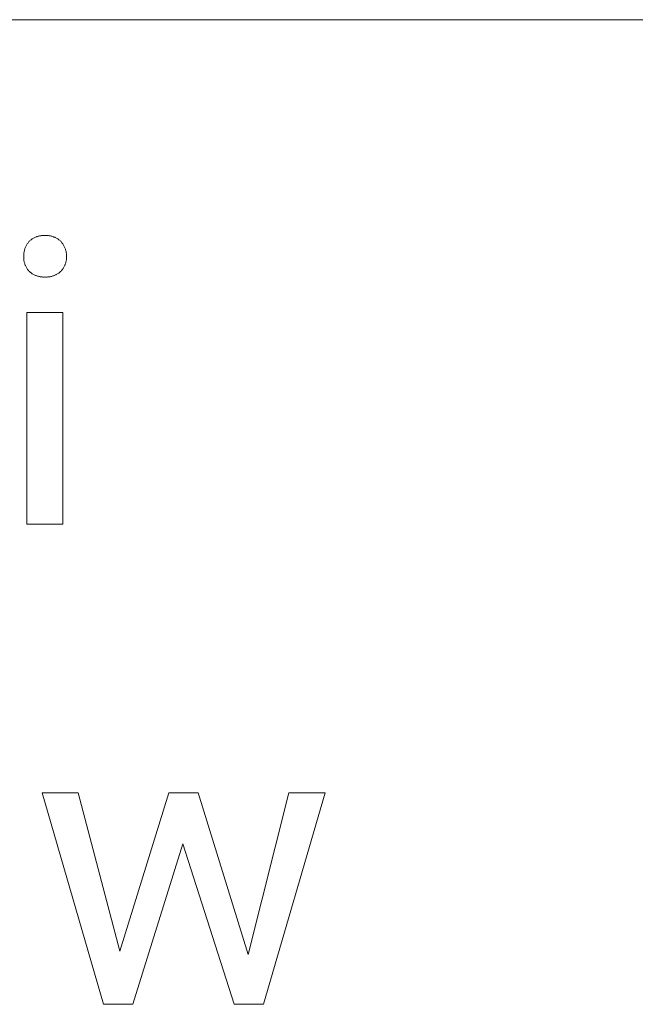
# Model space of a CAD drawing. Units: millimetres. Extents: x 1147 to 5945, y -204 to 3149.
# Drawn here: x 5214 to 5312, y 176 to 333 of the extents above; entities that cross this region are included whole.
import ezdxf

# ---------------------------------------------------------------- set-up
doc = ezdxf.new("R2010")
doc.units = ezdxf.units.MM
doc.header["$MEASUREMENT"] = 0
doc.layers.add('Domyślny', color=7, linetype='Continuous', true_color=0x000000)

msp = doc.modelspace()

# ---------------------------------------------------------------- linework, layer by layer
at = {"layer": 'Domyślny', "color": 18, "lineweight": 15, "true_color": 0x000000}
for p, q in [((5940.09, 332.81), (4131.39, 332.81)), ((5215.44, 297.09), (5215.5, 297.19)), ((5215.5, 297.19), (5215.58, 297.28)), ((5215.58, 297.28), (5215.65, 297.37)), ((5215.65, 297.37), (5215.73, 297.45)), ((5215.73, 297.45), (5215.81, 297.53)), ((5215.81, 297.53), (5215.9, 297.6)), ((5215.9, 297.6), (5215.99, 297.67)), ((5215.99, 297.67), (5216.08, 297.74)), ((5216.08, 297.74), (5216.17, 297.8)), ((5216.17, 297.8), (5216.27, 297.86)), ((5216.27, 297.86), (5216.36, 297.92)), ((5216.36, 297.92), (5216.46, 297.97)), ((5216.46, 297.97), (5216.56, 298.03)), ((5216.56, 298.03), (5216.67, 298.07)), ((5216.67, 298.07), (5216.77, 298.12)), ((5216.77, 298.12), (5216.88, 298.16)), ((5216.88, 298.16), (5216.98, 298.19)), ((5216.98, 298.19), (5217.09, 298.23)), ((5217.09, 298.23), (5217.2, 298.26)), ((5217.2, 298.26), (5217.31, 298.28)), ((5217.31, 298.28), (5217.42, 298.3)), ((5217.42, 298.3), (5217.53, 298.32)), ((5217.53, 298.32), (5217.64, 298.33)), ((5217.64, 298.33), (5217.76, 298.34)), ((5217.76, 298.34), (5217.87, 298.35)), ((5217.87, 298.35), (5217.98, 298.35)), ((5217.98, 298.35), (5218.09, 298.35)), ((5218.09, 298.35), (5218.21, 298.35)), ((5218.21, 298.35), (5218.32, 298.35)), ((5218.32, 298.35), (5218.43, 298.35)), ((5218.43, 298.35), (5218.55, 298.35)), ((5218.55, 298.35), (5218.66, 298.34)), ((5218.66, 298.34), (5218.77, 298.33)), ((5218.77, 298.33), (5218.88, 298.32)), ((5218.88, 298.32), (5218.99, 298.3)), ((5218.99, 298.3), (5219.1, 298.28)), ((5219.1, 298.28), (5219.21, 298.25)), ((5219.21, 298.25), (5219.32, 298.22)), ((5219.32, 298.22), (5219.43, 298.19)), ((5219.43, 298.19), (5219.54, 298.15)), ((5219.54, 298.15), (5219.64, 298.11)), ((5219.64, 298.11), (5219.75, 298.07)), ((5219.75, 298.07), (5219.85, 298.02)), ((5219.85, 298.02), (5219.95, 297.97)), ((5219.95, 297.97), (5220.05, 297.92)), ((5220.05, 297.92), (5220.15, 297.86)), ((5220.15, 297.86), (5220.24, 297.8)), ((5220.24, 297.8), (5220.33, 297.74)), ((5220.33, 297.74), (5220.43, 297.67)), ((5220.43, 297.67), (5220.51, 297.6)), ((5220.51, 297.6), (5220.6, 297.53)), ((5220.6, 297.53), (5220.68, 297.45)), ((5220.68, 297.45), (5220.76, 297.37)), ((5220.76, 297.37), (5220.84, 297.28)), ((5220.84, 297.28), (5220.91, 297.19)), ((5220.91, 297.19), (5220.98, 297.1)), ((5214.82, 295.47), (5214.84, 295.59)), ((5214.84, 295.59), (5214.86, 295.7)), ((5214.86, 295.7), (5214.88, 295.82)), ((5214.88, 295.82), (5214.91, 295.93)), ((5214.91, 295.93), (5214.94, 296.05)), ((5214.94, 296.05), (5214.97, 296.16)), ((5214.97, 296.16), (5215.01, 296.27)), ((5215.01, 296.27), (5215.05, 296.38)), ((5215.05, 296.38), (5215.09, 296.48)), ((5215.09, 296.48), (5215.14, 296.59)), ((5215.14, 296.59), (5215.19, 296.7)), ((5215.19, 296.7), (5215.25, 296.8)), ((5215.25, 296.8), (5215.31, 296.9)), ((5215.31, 296.9), (5215.37, 297)), ((5215.37, 297), (5215.44, 297.09)), ((5220.98, 297.1), (5221.05, 297)), ((5221.05, 297), (5221.12, 296.9)), ((5221.12, 296.9), (5221.18, 296.8)), ((5221.18, 296.8), (5221.23, 296.7)), ((5221.23, 296.7), (5221.29, 296.6)), ((5221.29, 296.6), (5221.34, 296.49)), ((5221.34, 296.49), (5221.38, 296.38)), ((5221.38, 296.38), (5221.43, 296.27)), ((5221.43, 296.27), (5221.47, 296.16)), ((5221.47, 296.16), (5221.5, 296.05)), ((5221.5, 296.05), (5221.53, 295.94)), ((5221.53, 295.94), (5221.56, 295.82)), ((5221.56, 295.82), (5221.58, 295.71)), ((5221.58, 295.71), (5221.6, 295.59)), ((5221.6, 295.59), (5221.62, 295.48)), ((5214.8, 295.12), (5214.81, 295.24)), ((5214.8, 295.01), (5214.8, 295.12)), ((5214.8, 294.89), (5214.8, 295.01)), ((5214.8, 294.77), (5214.8, 294.89)), ((5214.81, 294.66), (5214.8, 294.77)), ((5214.81, 295.36), (5214.82, 295.47)), ((5214.81, 295.24), (5214.81, 295.36)), ((5214.82, 294.54), (5214.81, 294.66)), ((5214.84, 294.43), (5214.82, 294.54)), ((5214.85, 294.31), (5214.84, 294.43)), ((5214.88, 294.2), (5214.85, 294.31)), ((5214.9, 294.08), (5214.88, 294.2)), ((5214.93, 293.97), (5214.9, 294.08)), ((5221.52, 294.01), (5221.49, 293.9)), ((5221.55, 294.12), (5221.52, 294.01)), ((5221.57, 294.23), (5221.55, 294.12)), ((5221.59, 294.34), (5221.57, 294.23)), ((5221.61, 294.45), (5221.59, 294.34)), ((5221.62, 294.56), (5221.61, 294.45)), ((5221.62, 295.48), (5221.63, 295.36)), ((5221.63, 294.67), (5221.62, 294.56)), ((5221.63, 295.36), (5221.64, 295.24)), ((5221.64, 294.78), (5221.63, 294.67)), ((5221.64, 295.24), (5221.64, 295.12)), ((5221.64, 295.12), (5221.64, 295.01)), ((5221.64, 295.01), (5221.64, 294.89)), ((5221.64, 294.89), (5221.64, 294.78)), ((5214.97, 293.86), (5214.93, 293.97)), ((5215, 293.75), (5214.97, 293.86)), ((5215.04, 293.64), (5215, 293.75)), ((5215.09, 293.54), (5215.04, 293.64)), ((5215.14, 293.43), (5215.09, 293.54)), ((5215.19, 293.33), (5215.14, 293.43)), ((5215.25, 293.22), (5215.19, 293.33)), ((5215.31, 293.12), (5215.25, 293.22)), ((5215.37, 293.03), (5215.31, 293.12)), ((5215.43, 292.93), (5215.37, 293.03)), ((5215.5, 292.84), (5215.43, 292.93)), ((5215.58, 292.75), (5215.5, 292.84)), ((5215.65, 292.66), (5215.58, 292.75)), ((5215.73, 292.58), (5215.65, 292.66)), ((5215.82, 292.51), (5215.73, 292.58)), ((5215.9, 292.44), (5215.82, 292.51)), ((5215.99, 292.37), (5215.9, 292.44)), ((5220.5, 292.43), (5220.41, 292.36)), ((5220.59, 292.5), (5220.5, 292.43)), ((5220.68, 292.58), (5220.59, 292.5)), ((5220.76, 292.66), (5220.68, 292.58)), ((5220.84, 292.74), (5220.76, 292.66)), ((5220.91, 292.83), (5220.84, 292.74)), ((5220.98, 292.92), (5220.91, 292.83)), ((5221.04, 293.01), (5220.98, 292.92)), ((5221.11, 293.1), (5221.04, 293.01)), ((5221.16, 293.19), (5221.11, 293.1)), ((5221.22, 293.29), (5221.16, 293.19)), ((5221.27, 293.39), (5221.22, 293.29)), ((5221.32, 293.49), (5221.27, 293.39)), ((5221.37, 293.59), (5221.32, 293.49)), ((5221.41, 293.69), (5221.37, 293.59)), ((5221.45, 293.8), (5221.41, 293.69)), ((5221.49, 293.9), (5221.45, 293.8)), ((5216.08, 292.3), (5215.99, 292.37)), ((5216.18, 292.24), (5216.08, 292.3)), ((5216.27, 292.18), (5216.18, 292.24)), ((5216.37, 292.13), (5216.27, 292.18)), ((5216.47, 292.08), (5216.37, 292.13)), ((5216.57, 292.03), (5216.47, 292.08)), ((5216.67, 291.98), (5216.57, 292.03)), ((5216.78, 291.94), (5216.67, 291.98)), ((5216.88, 291.9), (5216.78, 291.94)), ((5216.99, 291.87), (5216.88, 291.9)), ((5217.1, 291.84), (5216.99, 291.87)), ((5217.21, 291.81), (5217.1, 291.84)), ((5217.31, 291.79), (5217.21, 291.81)), ((5217.43, 291.77), (5217.31, 291.79)), ((5217.54, 291.75), (5217.43, 291.77)), ((5217.65, 291.74), (5217.54, 291.75)), ((5217.76, 291.73), (5217.65, 291.74)), ((5217.87, 291.72), (5217.76, 291.73)), ((5217.98, 291.72), (5217.87, 291.72)), ((5218.1, 291.72), (5217.98, 291.72)), ((5218.21, 291.73), (5218.1, 291.72)), ((5218.32, 291.72), (5218.21, 291.73)), ((5218.44, 291.72), (5218.32, 291.72)), ((5218.56, 291.72), (5218.44, 291.72)), ((5218.67, 291.73), (5218.56, 291.72)), ((5218.79, 291.74), (5218.67, 291.73)), ((5218.91, 291.75), (5218.79, 291.74)), ((5219.02, 291.77), (5218.91, 291.75)), ((5219.14, 291.79), (5219.02, 291.77)), ((5219.25, 291.82), (5219.14, 291.79)), ((5219.36, 291.85), (5219.25, 291.82)), ((5219.47, 291.89), (5219.36, 291.85)), ((5219.58, 291.92), (5219.47, 291.89)), ((5219.69, 291.96), (5219.58, 291.92)), ((5219.8, 292.01), (5219.69, 291.96)), ((5219.91, 292.06), (5219.8, 292.01)), ((5220.01, 292.11), (5219.91, 292.06)), ((5220.11, 292.17), (5220.01, 292.11)), ((5220.21, 292.23), (5220.11, 292.17)), ((5220.31, 292.29), (5220.21, 292.23)), ((5220.41, 292.36), (5220.31, 292.29)), ((5215.28, 252.28), (5215.28, 286.04)), ((5215.28, 286.04), (5221.05, 286.04)), ((5221.05, 286.04), (5221.05, 252.28)), ((5221.05, 252.28), (5215.28, 252.28)), ((5227.54, 175.59), (5217.73, 209.35)), ((5217.73, 209.35), (5223.48, 209.35)), ((5223.48, 209.35), (5230.13, 184.08)), ((5230.13, 184.08), (5237.99, 209.35)), ((5237.99, 209.35), (5242.64, 209.35)), ((5242.64, 209.35), (5250.66, 183.55)), ((5250.66, 183.55), (5257.15, 209.35)), ((5262.93, 209.35), (5253.09, 175.59)), ((5257.15, 209.35), (5262.93, 209.35)), ((5240.21, 201.19), (5232.22, 175.59)), ((5248.41, 175.59), (5240.21, 201.19)), ((5232.22, 175.59), (5227.54, 175.59)), ((5253.09, 175.59), (5248.41, 175.59))]:
    msp.add_line(p, q, dxfattribs=at)

doc.saveas('drawing.dxf')
